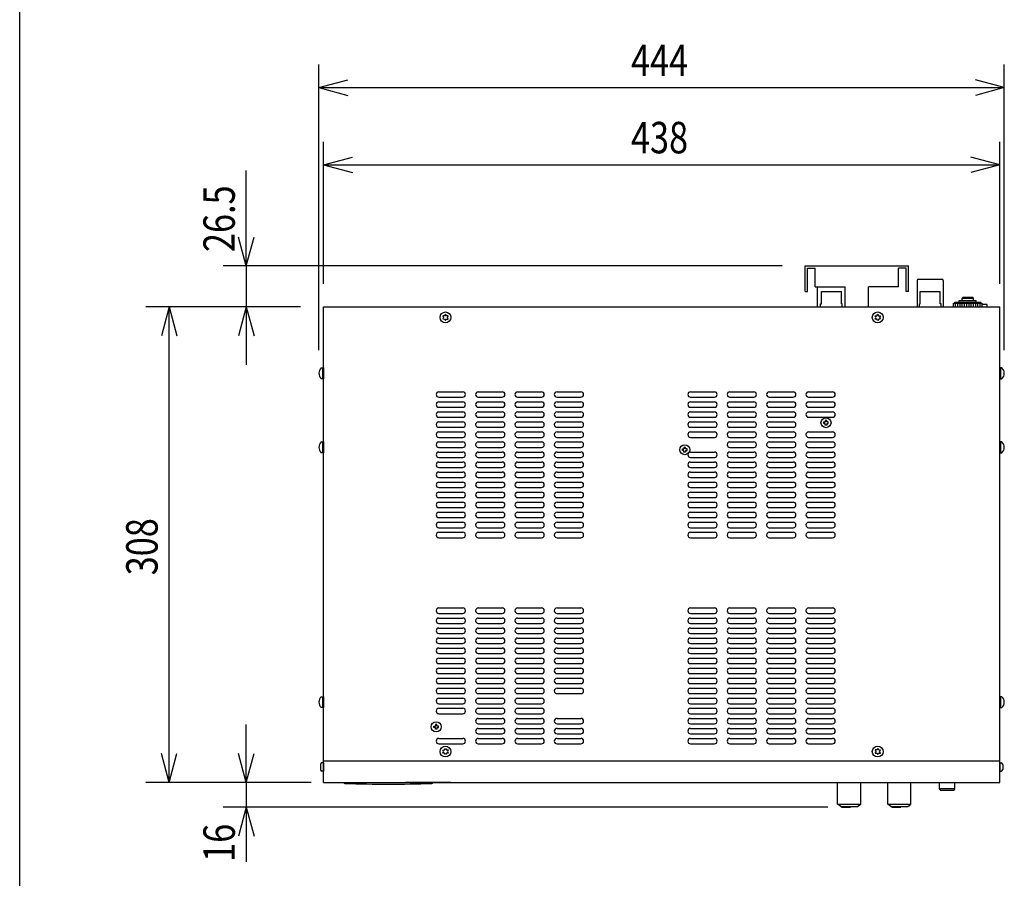
# Model space of a CAD drawing. Extents: x -197 to 1153, y -369 to 1638.
# Drawn here: x -197 to 441, y 138 to 694 of the extents above; entities that cross this region are included whole.
import ezdxf
from ezdxf.enums import TextEntityAlignment as Align

# ---------------------------------------------------------------- set-up
doc = ezdxf.new("R2010")
doc.units = 0
doc.header["$LTSCALE"] = 38.1
doc.layers.get('0').update_dxf_attribs({"linetype": 'CONTINUOUS'})
for name, color, linetype in [('DATA', 7, 'CONTINUOUS'), ('DIMNSIONS', 7, 'CONTINUOUS'), ('HIBINO-BASE', 7, 'CONTINUOUS')]:
    doc.layers.add(name, color=color, linetype=linetype)
doc.styles.get("Standard").update_dxf_attribs({"font": 'txt', "bigfont": 'BIGFONT.SHX'})

# ---------------------------------------------------------------- blocks, each defined once
blk = doc.blocks.new('____-3')
at = {"color": 7, "linetype": 'CONTINUOUS'}
for p, q in [((-480.2, -428.4), (-480.2, -431.6)), ((-478.2, -427.4), (-479.2, -427.4)), ((-478.2, -432.6), (-479.2, -432.6)), ((-478.2, -427.4), (-478.2, -432.6))]:
    blk.add_line(p, q, dxfattribs=at)
for centre, start, end in [((-479.2, -428.4), 90, 180), ((-479.2, -431.6), 180, 270)]:
    blk.add_arc(centre, 1, start, end, dxfattribs=at)
blk = doc.blocks.new('____-4')
at = {"color": 7}
blk.add_blockref('____-3', (0, 0), dxfattribs=at)
blk = doc.blocks.new('____-5')
at = {"color": 7}
blk.add_blockref('____-4', (0, 0), dxfattribs=at)
blk = doc.blocks.new('____-9')
at = {"color": 7, "linetype": 'CONTINUOUS'}
for p, q in [((-40.2, -427.4), (-40.2, -432.6)), ((-40.2, -427.4), (-39.2, -427.4)), ((-40.2, -432.6), (-39.2, -432.6)), ((-38.2, -428.4), (-38.2, -431.6))]:
    blk.add_line(p, q, dxfattribs=at)
for centre, start, end in [((-39.2, -428.4), 0, 90), ((-39.2, -431.6), 270, 0)]:
    blk.add_arc(centre, 1, start, end, dxfattribs=at)
blk = doc.blocks.new('____-10')
at = {"color": 7}
blk.add_blockref('____-9', (0, 0), dxfattribs=at)
blk = doc.blocks.new('____-11')
at = {"color": 7}
blk.add_blockref('____-10', (0, 0), dxfattribs=at)
blk = doc.blocks.new('____-57')
at = {"color": 7, "linetype": 'CONTINUOUS'}
for p, q in [((-145.2, -454), (-145.2, -440)), ((-145.2, -440), (-130.2, -440)), ((-130.2, -454), (-130.2, -440)), ((-143.2, -455.5), (-145.2, -454)), ((-145.2, -454), (-130.2, -454)), ((-143.2, -455.5), (-132.2, -455.5)), ((-142.57, -456), (-142.57, -455.5)), ((-142.57, -456), (-136.83, -456)), ((-138.57, -456), (-138.57, -455.5)), ((-136.83, -456), (-136.83, -455.5)), ((-132.2, -455.5), (-130.2, -454))]:
    blk.add_line(p, q, dxfattribs=at)
blk = doc.blocks.new('____-58')
at = {"color": 7, "linetype": 'CONTINUOUS'}
for p, q in [((-112.7, -454), (-112.7, -440)), ((-112.7, -440), (-97.7, -440)), ((-97.7, -454), (-97.7, -440)), ((-110.7, -455.5), (-112.7, -454)), ((-112.7, -454), (-97.7, -454)), ((-110.7, -455.5), (-99.7, -455.5)), ((-110.07, -456), (-110.07, -455.5)), ((-110.07, -456), (-104.33, -456)), ((-106.07, -456), (-106.07, -455.5)), ((-104.33, -456), (-104.33, -455.5)), ((-99.7, -455.5), (-97.7, -454))]:
    blk.add_line(p, q, dxfattribs=at)
blk = doc.blocks.new('____-59')
at = {"color": 7, "linetype": 'CONTINUOUS'}
for points in [[(-153.2, -207.5), (-154.2, -207.5), (-154.2, -206.5), (-153.2, -206.5)], [(-152.2, -206.5), (-152.2, -205.5), (-153.2, -205.5), (-153.2, -206.5)], [(-152.2, -207.5), (-152.2, -208.5), (-153.2, -208.5), (-153.2, -207.5)], [(-152.2, -207.5), (-151.2, -207.5), (-151.2, -206.5), (-152.2, -206.5)]]:
    blk.add_lwpolyline(points, dxfattribs=at)
blk.add_circle((-152.7, -207), 3.25, dxfattribs=at)
blk = doc.blocks.new('____-60')
at = {"color": 7, "linetype": 'CONTINUOUS'}
for points in [[(-243.7, -224), (-243.7, -223), (-244.7, -223), (-244.7, -224)], [(-244.7, -225), (-245.7, -225), (-245.7, -224), (-244.7, -224)], [(-243.7, -225), (-243.7, -226), (-244.7, -226), (-244.7, -225)], [(-243.7, -225), (-242.7, -225), (-242.7, -224), (-243.7, -224)]]:
    blk.add_lwpolyline(points, dxfattribs=at)
blk.add_circle((-244.2, -224.5), 3.25, dxfattribs=at)

msp = doc.modelspace()

# ---------------------------------------------------------------- linework, layer by layer
at = {"layer": 'DATA', "color": 7}
for p, q in [((312, 518), (312, 534.5)), ((312, 534.5), (379, 534.5)), ((313.5, 518), (313.5, 533)), ((313.5, 533), (318.5, 533)), ((318.5, 521), (318.5, 533)), ((372.5, 521), (372.5, 533)), ((377.5, 533), (372.5, 533)), ((377.5, 518), (377.5, 533)), ((379, 518), (379, 534.5)), ((384.5, 525), (384.5, 508)), ((385.5, 526), (400.5, 526)), ((401.5, 525), (401.5, 508)), ((312, 518), (313.5, 518)), ((318.5, 521), (338, 521)), ((320, 508), (320, 521)), ((322.5, 510), (322.5, 518)), ((322.5, 518), (335.5, 518)), ((335.5, 510), (335.5, 518)), ((338, 508), (338, 521)), ((353, 508), (353, 521)), ((372.5, 521), (353, 521)), ((379, 518), (377.5, 518)), ((386.5, 510), (386.5, 518)), ((386.5, 518), (399.5, 518)), ((399.5, 510), (399.5, 518)), ((408, 508), (408, 510.5)), ((408, 510.5), (426.7, 510.5)), ((409, 510.5), (409, 511)), ((409, 511), (425.7, 511)), ((409.45, 508), (409.45, 510.5)), ((410.9, 508), (410.9, 510.5)), ((411.85, 511), (411.85, 512.2)), ((411.85, 512.2), (422.85, 512.2)), ((412.35, 508), (412.35, 510.5)), ((413.6, 513.7), (414.35, 514.2)), ((413.6, 512.2), (413.6, 513.7)), ((413.6, 513.7), (421.1, 513.7)), ((413.8, 508), (413.8, 510.5)), ((414.35, 514.2), (420.35, 514.2)), ((415.25, 508), (415.25, 510.5)), ((416.7, 508), (416.7, 510.5)), ((418.15, 508), (418.15, 510.5)), ((419.6, 508), (419.6, 510.5)), ((421.1, 513.7), (420.35, 514.2)), ((421.05, 508), (421.05, 510.5)), ((421.1, 512.2), (421.1, 513.7)), ((422.5, 508), (422.5, 510.5)), ((422.85, 511), (422.85, 512.2)), ((423.95, 508), (423.95, 510.5)), ((425.4, 508), (425.4, 510.5)), ((425.7, 510.5), (425.7, 511)), ((426.7, 508), (426.7, 510.5)), ((0, 200), (0, 508)), ((0, 508), (438, 508)), ((322, 508), (322, 510)), ((322, 510), (322.5, 510)), ((336, 510), (335.5, 510)), ((336, 508), (336, 510)), ((386, 508), (386, 510)), ((386, 510), (386.5, 510)), ((400, 510), (399.5, 510)), ((400, 508), (400, 510)), ((430, 509.5), (426.7, 509.5)), ((430, 508), (430, 509.5)), ((438, 200), (438, 508)), ((78.45, 502.24), (77.27, 502.2)), ((77.27, 502.2), (77.75, 501.2)), ((77.75, 501.2), (77.27, 500.2)), ((77.27, 500.2), (78.37, 500.12)), ((78.37, 500.12), (78.37, 500.12)), ((78.37, 500.12), (79, 499.2)), ((79, 503.2), (78.45, 502.24)), ((79.63, 502.28), (79, 503.2)), ((79, 499.2), (79.63, 500.12)), ((80.73, 502.2), (79.63, 502.28)), ((79.63, 500.12), (79.63, 500.12)), ((79.63, 500.12), (80.68, 500.12)), ((80.25, 501.2), (80.73, 502.2)), ((80.66, 500.09), (80.25, 501.2)), ((80.62, 500.12), (80.66, 500.09)), ((357.27, 502.2), (358.37, 502.28)), ((357.75, 501.2), (357.27, 502.2)), ((358.37, 500.12), (357.32, 500.12)), ((357.34, 500.09), (357.75, 501.2)), ((357.38, 500.12), (357.34, 500.09)), ((358.37, 502.28), (359, 503.2)), ((358.37, 500.12), (358.37, 500.12)), ((359, 499.2), (358.37, 500.12)), ((359, 503.2), (359.55, 502.24)), ((359.62, 500.12), (359, 499.2)), ((359.55, 502.24), (360.73, 502.2)), ((359.62, 500.12), (359.62, 500.12)), ((360.73, 500.2), (359.62, 500.12)), ((360.73, 502.2), (360.25, 501.2)), ((360.25, 501.2), (360.73, 500.2)), ((-1.5, 468.5), (-0.5, 468.5)), ((439.5, 468.5), (438.5, 468.5)), ((-0.5, 461.5), (-1.5, 461.5)), ((438.5, 461.5), (439.5, 461.5)), ((74.75, 453), (90.25, 453)), ((100.25, 453), (115.75, 453)), ((125.75, 453), (141.25, 453)), ((151.25, 453), (166.75, 453)), ((237.75, 453), (253.25, 453)), ((263.25, 453), (278.75, 453)), ((288.75, 453), (304.25, 453)), ((314.25, 453), (329.75, 453)), ((74.75, 449.5), (90.25, 449.5)), ((74.75, 446.5), (90.25, 446.5)), ((100.25, 449.5), (115.75, 449.5)), ((100.25, 446.5), (115.75, 446.5)), ((125.75, 449.5), (141.25, 449.5)), ((125.75, 446.5), (141.25, 446.5)), ((151.25, 449.5), (166.75, 449.5)), ((151.25, 446.5), (166.75, 446.5)), ((237.75, 449.5), (253.25, 449.5)), ((237.75, 446.5), (253.25, 446.5)), ((263.25, 449.5), (278.75, 449.5)), ((263.25, 446.5), (278.75, 446.5)), ((288.75, 449.5), (304.25, 449.5)), ((288.75, 446.5), (304.25, 446.5)), ((314.25, 449.5), (329.75, 449.5)), ((314.25, 446.5), (329.75, 446.5)), ((74.75, 443), (90.25, 443)), ((100.25, 443), (115.75, 443)), ((125.75, 443), (141.25, 443)), ((151.25, 443), (166.75, 443)), ((237.75, 443), (253.25, 443)), ((263.25, 443), (278.75, 443)), ((288.75, 443), (304.25, 443)), ((314.25, 443), (329.75, 443)), ((74.75, 440), (90.25, 440)), ((74.75, 436.5), (90.25, 436.5)), ((100.25, 440), (115.75, 440)), ((100.25, 436.5), (115.75, 436.5)), ((125.75, 440), (141.25, 440)), ((125.75, 436.5), (141.25, 436.5)), ((151.25, 440), (166.75, 440)), ((151.25, 436.5), (166.75, 436.5)), ((237.75, 440), (253.25, 440)), ((237.75, 436.5), (253.25, 436.5)), ((263.25, 440), (278.75, 440)), ((263.25, 436.5), (278.75, 436.5)), ((288.75, 440), (304.25, 440)), ((288.75, 436.5), (304.25, 436.5)), ((314.25, 440), (329.75, 440)), ((314.25, 436.5), (329.75, 436.5)), ((74.75, 433.5), (90.25, 433.5)), ((74.75, 430), (90.25, 430)), ((100.25, 433.5), (115.75, 433.5)), ((100.25, 430), (115.75, 430)), ((125.75, 433.5), (141.25, 433.5)), ((125.75, 430), (141.25, 430)), ((151.25, 433.5), (166.75, 433.5)), ((151.25, 430), (166.75, 430)), ((237.75, 433.5), (253.25, 433.5)), ((237.75, 430), (253.25, 430)), ((263.25, 433.5), (278.75, 433.5)), ((263.25, 430), (278.75, 430)), ((288.75, 433.5), (304.25, 433.5)), ((288.75, 430), (304.25, 430)), ((74.75, 427), (90.25, 427)), ((74.75, 423.5), (90.25, 423.5)), ((100.25, 427), (115.75, 427)), ((100.25, 423.5), (115.75, 423.5)), ((125.75, 427), (141.25, 427)), ((125.75, 423.5), (141.25, 423.5)), ((151.25, 427), (166.75, 427)), ((151.25, 423.5), (166.75, 423.5)), ((237.75, 427), (253.25, 427)), ((237.75, 423.5), (253.25, 423.5)), ((263.25, 427), (278.75, 427)), ((263.25, 423.5), (278.75, 423.5)), ((288.75, 427), (304.25, 427)), ((288.75, 423.5), (304.25, 423.5)), ((314.25, 427), (329.75, 427)), ((314.25, 423.5), (329.75, 423.5)), ((-1.5, 420.5), (-0.5, 420.5)), ((74.75, 420.5), (90.25, 420.5)), ((74.75, 417), (90.25, 417)), ((100.25, 420.5), (115.75, 420.5)), ((100.25, 417), (115.75, 417)), ((125.75, 420.5), (141.25, 420.5)), ((125.75, 417), (141.25, 417)), ((151.25, 420.5), (166.75, 420.5)), ((151.25, 417), (166.75, 417)), ((263.25, 420.5), (278.75, 420.5)), ((263.25, 417), (278.75, 417)), ((288.75, 420.5), (304.25, 420.5)), ((288.75, 417), (304.25, 417)), ((314.25, 420.5), (329.75, 420.5)), ((314.25, 417), (329.75, 417)), ((439.5, 420.5), (438.5, 420.5)), ((-0.5, 413.5), (-1.5, 413.5)), ((74.75, 414), (90.25, 414)), ((74.75, 410.5), (90.25, 410.5)), ((100.25, 414), (115.75, 414)), ((100.25, 410.5), (115.75, 410.5)), ((125.75, 414), (141.25, 414)), ((125.75, 410.5), (141.25, 410.5)), ((151.25, 414), (166.75, 414)), ((151.25, 410.5), (166.75, 410.5)), ((237.75, 414), (253.25, 414)), ((237.75, 410.5), (253.25, 410.5)), ((263.25, 414), (278.75, 414)), ((263.25, 410.5), (278.75, 410.5)), ((288.75, 414), (304.25, 414)), ((288.75, 410.5), (304.25, 410.5)), ((314.25, 414), (329.75, 414)), ((314.25, 410.5), (329.75, 410.5)), ((438.5, 413.5), (439.5, 413.5)), ((74.75, 407.5), (90.25, 407.5)), ((74.75, 404), (90.25, 404)), ((100.25, 407.5), (115.75, 407.5)), ((100.25, 404), (115.75, 404)), ((125.75, 407.5), (141.25, 407.5)), ((125.75, 404), (141.25, 404)), ((151.25, 407.5), (166.75, 407.5)), ((151.25, 404), (166.75, 404)), ((237.75, 407.5), (253.25, 407.5)), ((237.75, 404), (253.25, 404)), ((263.25, 407.5), (278.75, 407.5)), ((263.25, 404), (278.75, 404)), ((288.75, 407.5), (304.25, 407.5)), ((288.75, 404), (304.25, 404)), ((314.25, 407.5), (329.75, 407.5)), ((314.25, 404), (329.75, 404)), ((74.75, 401), (90.25, 401)), ((74.75, 397.5), (90.25, 397.5)), ((100.25, 401), (115.75, 401)), ((100.25, 397.5), (115.75, 397.5)), ((125.75, 401), (141.25, 401)), ((125.75, 397.5), (141.25, 397.5)), ((151.25, 401), (166.75, 401)), ((151.25, 397.5), (166.75, 397.5)), ((237.75, 401), (253.25, 401)), ((237.75, 397.5), (253.25, 397.5)), ((263.25, 401), (278.75, 401)), ((263.25, 397.5), (278.75, 397.5)), ((288.75, 401), (304.25, 401)), ((288.75, 397.5), (304.25, 397.5)), ((314.25, 401), (329.75, 401)), ((314.25, 397.5), (329.75, 397.5)), ((74.75, 394.5), (90.25, 394.5)), ((74.75, 391), (90.25, 391)), ((100.25, 394.5), (115.75, 394.5)), ((100.25, 391), (115.75, 391)), ((125.75, 394.5), (141.25, 394.5)), ((125.75, 391), (141.25, 391)), ((151.25, 394.5), (166.75, 394.5)), ((151.25, 391), (166.75, 391)), ((237.75, 394.5), (253.25, 394.5)), ((237.75, 391), (253.25, 391)), ((263.25, 394.5), (278.75, 394.5)), ((263.25, 391), (278.75, 391)), ((288.75, 394.5), (304.25, 394.5)), ((288.75, 391), (304.25, 391)), ((314.25, 394.5), (329.75, 394.5)), ((314.25, 391), (329.75, 391)), ((74.75, 388), (90.25, 388)), ((74.75, 384.5), (90.25, 384.5)), ((100.25, 388), (115.75, 388)), ((100.25, 384.5), (115.75, 384.5)), ((125.75, 388), (141.25, 388)), ((125.75, 384.5), (141.25, 384.5)), ((151.25, 388), (166.75, 388)), ((151.25, 384.5), (166.75, 384.5)), ((237.75, 388), (253.25, 388)), ((237.75, 384.5), (253.25, 384.5)), ((263.25, 388), (278.75, 388)), ((263.25, 384.5), (278.75, 384.5)), ((288.75, 388), (304.25, 388)), ((288.75, 384.5), (304.25, 384.5)), ((314.25, 388), (329.75, 388)), ((314.25, 384.5), (329.75, 384.5)), ((74.75, 381.5), (90.25, 381.5)), ((74.75, 378), (90.25, 378)), ((100.25, 381.5), (115.75, 381.5)), ((100.25, 378), (115.75, 378)), ((125.75, 381.5), (141.25, 381.5)), ((125.75, 378), (141.25, 378)), ((151.25, 381.5), (166.75, 381.5)), ((151.25, 378), (166.75, 378)), ((237.75, 381.5), (253.25, 381.5)), ((237.75, 378), (253.25, 378)), ((263.25, 381.5), (278.75, 381.5)), ((263.25, 378), (278.75, 378)), ((288.75, 381.5), (304.25, 381.5)), ((288.75, 378), (304.25, 378)), ((314.25, 381.5), (329.75, 381.5)), ((314.25, 378), (329.75, 378)), ((74.75, 375), (90.25, 375)), ((74.75, 371.5), (90.25, 371.5)), ((100.25, 375), (115.75, 375)), ((100.25, 371.5), (115.75, 371.5)), ((125.75, 375), (141.25, 375)), ((125.75, 371.5), (141.25, 371.5)), ((151.25, 375), (166.75, 375)), ((151.25, 371.5), (166.75, 371.5)), ((237.75, 375), (253.25, 375)), ((237.75, 371.5), (253.25, 371.5)), ((263.25, 375), (278.75, 375)), ((263.25, 371.5), (278.75, 371.5)), ((288.75, 375), (304.25, 375)), ((288.75, 371.5), (304.25, 371.5)), ((314.25, 375), (329.75, 375)), ((314.25, 371.5), (329.75, 371.5)), ((74.75, 368.5), (90.25, 368.5)), ((74.75, 365), (90.25, 365)), ((100.25, 368.5), (115.75, 368.5)), ((100.25, 365), (115.75, 365)), ((125.75, 368.5), (141.25, 368.5)), ((125.75, 365), (141.25, 365)), ((151.25, 368.5), (166.75, 368.5)), ((151.25, 365), (166.75, 365)), ((237.75, 368.5), (253.25, 368.5)), ((237.75, 365), (253.25, 365)), ((263.25, 368.5), (278.75, 368.5)), ((263.25, 365), (278.75, 365)), ((288.75, 368.5), (304.25, 368.5)), ((288.75, 365), (304.25, 365)), ((314.25, 368.5), (329.75, 368.5)), ((314.25, 365), (329.75, 365)), ((74.75, 362), (90.25, 362)), ((74.75, 358.5), (90.25, 358.5)), ((100.25, 362), (115.75, 362)), ((100.25, 358.5), (115.75, 358.5)), ((125.75, 362), (141.25, 362)), ((125.75, 358.5), (141.25, 358.5)), ((151.25, 362), (166.75, 362)), ((151.25, 358.5), (166.75, 358.5)), ((237.75, 362), (253.25, 362)), ((237.75, 358.5), (253.25, 358.5)), ((263.25, 362), (278.75, 362)), ((263.25, 358.5), (278.75, 358.5)), ((288.75, 362), (304.25, 362)), ((288.75, 358.5), (304.25, 358.5)), ((314.25, 362), (329.75, 362)), ((314.25, 358.5), (329.75, 358.5)), ((74.75, 313), (90.25, 313)), ((100.25, 313), (115.75, 313)), ((125.75, 313), (141.25, 313)), ((151.25, 313), (166.75, 313)), ((237.75, 313), (253.25, 313)), ((263.25, 313), (278.75, 313)), ((288.75, 313), (304.25, 313)), ((314.25, 313), (329.75, 313)), ((74.75, 309.5), (90.25, 309.5)), ((74.75, 306.5), (90.25, 306.5)), ((100.25, 309.5), (115.75, 309.5)), ((100.25, 306.5), (115.75, 306.5)), ((125.75, 309.5), (141.25, 309.5)), ((125.75, 306.5), (141.25, 306.5)), ((151.25, 309.5), (166.75, 309.5)), ((151.25, 306.5), (166.75, 306.5)), ((237.75, 309.5), (253.25, 309.5)), ((237.75, 306.5), (253.25, 306.5)), ((263.25, 309.5), (278.75, 309.5)), ((263.25, 306.5), (278.75, 306.5)), ((288.75, 309.5), (304.25, 309.5)), ((288.75, 306.5), (304.25, 306.5)), ((314.25, 309.5), (329.75, 309.5)), ((314.25, 306.5), (329.75, 306.5)), ((74.75, 303), (90.25, 303)), ((74.75, 300), (90.25, 300)), ((100.25, 303), (115.75, 303)), ((100.25, 300), (115.75, 300)), ((125.75, 303), (141.25, 303)), ((125.75, 300), (141.25, 300)), ((151.25, 303), (166.75, 303)), ((151.25, 300), (166.75, 300)), ((237.75, 303), (253.25, 303)), ((237.75, 300), (253.25, 300)), ((263.25, 303), (278.75, 303)), ((263.25, 300), (278.75, 300)), ((288.75, 303), (304.25, 303)), ((288.75, 300), (304.25, 300)), ((314.25, 303), (329.75, 303)), ((314.25, 300), (329.75, 300)), ((74.75, 296.5), (90.25, 296.5)), ((74.75, 293.5), (90.25, 293.5)), ((100.25, 296.5), (115.75, 296.5)), ((100.25, 293.5), (115.75, 293.5)), ((125.75, 296.5), (141.25, 296.5)), ((125.75, 293.5), (141.25, 293.5)), ((151.25, 296.5), (166.75, 296.5)), ((151.25, 293.5), (166.75, 293.5)), ((237.75, 296.5), (253.25, 296.5)), ((237.75, 293.5), (253.25, 293.5)), ((263.25, 296.5), (278.75, 296.5)), ((263.25, 293.5), (278.75, 293.5)), ((288.75, 296.5), (304.25, 296.5)), ((288.75, 293.5), (304.25, 293.5)), ((314.25, 296.5), (329.75, 296.5)), ((314.25, 293.5), (329.75, 293.5)), ((74.75, 290), (90.25, 290)), ((100.25, 290), (115.75, 290)), ((125.75, 290), (141.25, 290)), ((151.25, 290), (166.75, 290)), ((237.75, 290), (253.25, 290)), ((263.25, 290), (278.75, 290)), ((288.75, 290), (304.25, 290)), ((314.25, 290), (329.75, 290)), ((74.75, 287), (90.25, 287)), ((74.75, 283.5), (90.25, 283.5)), ((100.25, 287), (115.75, 287)), ((100.25, 283.5), (115.75, 283.5)), ((125.75, 287), (141.25, 287)), ((125.75, 283.5), (141.25, 283.5)), ((151.25, 287), (166.75, 287)), ((151.25, 283.5), (166.75, 283.5)), ((237.75, 287), (253.25, 287)), ((237.75, 283.5), (253.25, 283.5)), ((263.25, 287), (278.75, 287)), ((263.25, 283.5), (278.75, 283.5)), ((288.75, 287), (304.25, 287)), ((288.75, 283.5), (304.25, 283.5)), ((314.25, 287), (329.75, 287)), ((314.25, 283.5), (329.75, 283.5)), ((74.75, 280.5), (90.25, 280.5)), ((74.75, 277), (90.25, 277)), ((100.25, 280.5), (115.75, 280.5)), ((100.25, 277), (115.75, 277)), ((125.75, 280.5), (141.25, 280.5)), ((125.75, 277), (141.25, 277)), ((151.25, 280.5), (166.75, 280.5)), ((151.25, 277), (166.75, 277)), ((237.75, 280.5), (253.25, 280.5)), ((237.75, 277), (253.25, 277)), ((263.25, 280.5), (278.75, 280.5)), ((263.25, 277), (278.75, 277)), ((288.75, 280.5), (304.25, 280.5)), ((288.75, 277), (304.25, 277)), ((314.25, 280.5), (329.75, 280.5)), ((314.25, 277), (329.75, 277)), ((74.75, 274), (90.25, 274)), ((74.75, 270.5), (90.25, 270.5)), ((100.25, 274), (115.75, 274)), ((100.25, 270.5), (115.75, 270.5)), ((125.75, 274), (141.25, 274)), ((125.75, 270.5), (141.25, 270.5)), ((151.25, 274), (166.75, 274)), ((151.25, 270.5), (166.75, 270.5)), ((237.75, 274), (253.25, 274)), ((237.75, 270.5), (253.25, 270.5)), ((263.25, 274), (278.75, 274)), ((263.25, 270.5), (278.75, 270.5)), ((288.75, 274), (304.25, 274)), ((288.75, 270.5), (304.25, 270.5)), ((314.25, 274), (329.75, 274)), ((314.25, 270.5), (329.75, 270.5)), ((74.75, 267.5), (90.25, 267.5)), ((74.75, 264), (90.25, 264)), ((100.25, 267.5), (115.75, 267.5)), ((100.25, 264), (115.75, 264)), ((125.75, 267.5), (141.25, 267.5)), ((125.75, 264), (141.25, 264)), ((151.25, 267.5), (166.75, 267.5)), ((151.25, 264), (166.75, 264)), ((237.75, 267.5), (253.25, 267.5)), ((237.75, 264), (253.25, 264)), ((263.25, 267.5), (278.75, 267.5)), ((263.25, 264), (278.75, 264)), ((288.75, 267.5), (304.25, 267.5)), ((288.75, 264), (304.25, 264)), ((314.25, 267.5), (329.75, 267.5)), ((314.25, 264), (329.75, 264)), ((-1.5, 255.5), (-0.5, 255.5)), ((74.75, 261), (90.25, 261)), ((74.75, 257.5), (90.25, 257.5)), ((100.25, 261), (115.75, 261)), ((100.25, 257.5), (115.75, 257.5)), ((125.75, 261), (141.25, 261)), ((125.75, 257.5), (141.25, 257.5)), ((151.25, 261), (166.75, 261)), ((151.25, 257.5), (166.75, 257.5)), ((237.75, 261), (253.25, 261)), ((237.75, 257.5), (253.25, 257.5)), ((263.25, 261), (278.75, 261)), ((263.25, 257.5), (278.75, 257.5)), ((288.75, 261), (304.25, 261)), ((288.75, 257.5), (304.25, 257.5)), ((314.25, 261), (329.75, 261)), ((314.25, 257.5), (329.75, 257.5)), ((439.5, 255.5), (438.5, 255.5)), ((74.75, 254.5), (90.25, 254.5)), ((74.75, 251), (90.25, 251)), ((100.25, 254.5), (115.75, 254.5)), ((100.25, 251), (115.75, 251)), ((125.75, 254.5), (141.25, 254.5)), ((125.75, 251), (141.25, 251)), ((237.75, 254.5), (253.25, 254.5)), ((237.75, 251), (253.25, 251)), ((263.25, 254.5), (278.75, 254.5)), ((263.25, 251), (278.75, 251)), ((288.75, 254.5), (304.25, 254.5)), ((288.75, 251), (304.25, 251)), ((314.25, 254.5), (329.75, 254.5)), ((314.25, 251), (329.75, 251)), ((-0.5, 248.5), (-1.5, 248.5)), ((74.75, 248), (90.25, 248)), ((74.75, 244.5), (90.25, 244.5)), ((100.25, 248), (115.75, 248)), ((100.25, 244.5), (115.75, 244.5)), ((125.75, 248), (141.25, 248)), ((125.75, 244.5), (141.25, 244.5)), ((237.75, 248), (253.25, 248)), ((237.75, 244.5), (253.25, 244.5)), ((263.25, 248), (278.75, 248)), ((263.25, 244.5), (278.75, 244.5)), ((288.75, 248), (304.25, 248)), ((288.75, 244.5), (304.25, 244.5)), ((314.25, 248), (329.75, 248)), ((314.25, 244.5), (329.75, 244.5)), ((438.5, 248.5), (439.5, 248.5)), ((100.25, 241.5), (115.75, 241.5)), ((100.25, 238), (115.75, 238)), ((125.75, 241.5), (141.25, 241.5)), ((125.75, 238), (141.25, 238)), ((151.25, 241.5), (166.75, 241.5)), ((151.25, 238), (166.75, 238)), ((237.75, 241.5), (253.25, 241.5)), ((237.75, 238), (253.25, 238)), ((263.25, 241.5), (278.75, 241.5)), ((263.25, 238), (278.75, 238)), ((288.75, 241.5), (304.25, 241.5)), ((288.75, 238), (304.25, 238)), ((314.25, 241.5), (329.75, 241.5)), ((314.25, 238), (329.75, 238)), ((100.25, 235), (115.75, 235)), ((100.25, 231.5), (115.75, 231.5)), ((125.75, 235), (141.25, 235)), ((125.75, 231.5), (141.25, 231.5)), ((151.25, 235), (166.75, 235)), ((151.25, 231.5), (166.75, 231.5)), ((237.75, 235), (253.25, 235)), ((237.75, 231.5), (253.25, 231.5)), ((263.25, 235), (278.75, 235)), ((263.25, 231.5), (278.75, 231.5)), ((288.75, 235), (304.25, 235)), ((288.75, 231.5), (304.25, 231.5)), ((314.25, 235), (329.75, 235)), ((314.25, 231.5), (329.75, 231.5)), ((74.75, 228.5), (90.25, 228.5)), ((74.75, 225), (90.25, 225)), ((100.25, 228.5), (115.75, 228.5)), ((100.25, 225), (115.75, 225)), ((125.75, 228.5), (141.25, 228.5)), ((125.75, 225), (141.25, 225)), ((151.25, 228.5), (166.75, 228.5)), ((151.25, 225), (166.75, 225)), ((237.75, 228.5), (253.25, 228.5)), ((237.75, 225), (253.25, 225)), ((263.25, 228.5), (278.75, 228.5)), ((263.25, 225), (278.75, 225)), ((288.75, 228.5), (304.25, 228.5)), ((288.75, 225), (304.25, 225)), ((314.25, 228.5), (329.75, 228.5)), ((314.25, 225), (329.75, 225)), ((77.27, 221), (78.37, 221.08)), ((77.75, 220), (77.27, 221)), ((77.27, 219), (77.75, 220)), ((78.45, 218.96), (77.27, 219)), ((78.37, 221.08), (79, 222)), ((78.37, 221.08), (78.37, 221.08)), ((79, 218), (78.45, 218.96)), ((79, 222), (79.63, 221.08)), ((79.63, 218.92), (79, 218)), ((79.63, 221.08), (79.63, 221.08)), ((79.63, 221.08), (80.68, 221.08)), ((80.73, 219), (79.63, 218.92)), ((80.66, 221.11), (80.25, 220)), ((80.25, 220), (80.73, 219)), ((80.62, 221.08), (80.66, 221.11)), ((357.75, 220), (357.27, 219)), ((357.27, 219), (358.37, 218.92)), ((358.37, 221.08), (357.32, 221.08)), ((357.38, 221.08), (357.34, 221.11)), ((357.34, 221.11), (357.75, 220)), ((359, 222), (358.37, 221.08)), ((358.37, 221.08), (358.37, 221.08)), ((358.37, 218.92), (359, 218)), ((359.62, 221.08), (359, 222)), ((359, 218), (359.55, 218.96)), ((359.55, 218.96), (360.73, 219)), ((359.62, 221.08), (359.62, 221.08)), ((360.73, 221), (359.62, 221.08)), ((360.25, 220), (360.73, 221)), ((360.73, 219), (360.25, 220)), ((0, 214), (438, 214)), ((0, 200), (438, 200)), ((82.5, 200), (53.2, 200)), ((399, 196), (399, 200)), ((409, 196), (409, 200)), ((399.5, 195), (399, 196)), ((399, 196), (409, 196)), ((399.5, 195), (408.5, 195)), ((408.5, 195), (409.06, 195.97))]:
    msp.add_line(p, q, dxfattribs=at)
for points in [[(-0.5, 468.5), (0, 468.5), (0, 461.5), (-0.5, 461.5)], [(438, 468.5), (438.5, 468.5), (438.5, 461.5), (438, 461.5)], [(-0.5, 420.5), (0, 420.5), (0, 413.5), (-0.5, 413.5)], [(438, 420.5), (438.5, 420.5), (438.5, 413.5), (438, 413.5)], [(-0.5, 255.5), (0, 255.5), (0, 248.5), (-0.5, 248.5)], [(438, 255.5), (438.5, 255.5), (438.5, 248.5), (438, 248.5)]]:
    msp.add_lwpolyline(points, close=True, dxfattribs=at)
for points in [[(72.5, 235.5), (71.5, 235.5), (71.5, 236.5), (72.5, 236.5)], [(73.5, 236.5), (73.5, 237.5), (72.5, 237.5), (72.5, 236.5)], [(73.5, 235.5), (74.5, 235.5), (74.5, 236.5), (73.5, 236.5)], [(73.5, 235.5), (73.5, 234.5), (72.5, 234.5), (72.5, 235.5)]]:
    msp.add_lwpolyline(points, dxfattribs=at)
for centre, radius in [((79, 501.2), 3.5), ((359, 501.2), 3.5), ((73, 236), 3.25), ((79, 220), 3.5), ((359, 220), 3.5)]:
    msp.add_circle(centre, radius, dxfattribs=at)
for centre, radius, start, end in [((385.5, 525), 1, 90, 180), ((400.5, 525), 1, 0, 90), ((79, 501.2), 2, 326.30993, 327.23015), ((359, 501.2), 2, 212.76985, 213.69007), ((1.83, 465), 4.83, 133.60282, 226.39718), ((436.17, 465), 4.83, 313.60282, 46.39718), ((74.75, 451.25), 1.75, 90, 270), ((90.25, 451.25), 1.75, 270, 90), ((100.25, 451.25), 1.75, 90, 270), ((115.75, 451.25), 1.75, 270, 90), ((125.75, 451.25), 1.75, 90, 270), ((141.25, 451.25), 1.75, 270, 90), ((151.25, 451.25), 1.75, 90, 270), ((166.75, 451.25), 1.75, 270, 90), ((237.75, 451.25), 1.75, 90, 270), ((253.25, 451.25), 1.75, 270, 90), ((263.25, 451.25), 1.75, 90, 270), ((278.75, 451.25), 1.75, 270, 90), ((288.75, 451.25), 1.75, 90, 270), ((304.25, 451.25), 1.75, 270, 90), ((314.25, 451.25), 1.75, 90, 270), ((329.75, 451.25), 1.75, 270, 90), ((74.75, 444.75), 1.75, 90, 270), ((90.25, 444.75), 1.75, 270, 90), ((100.25, 444.75), 1.75, 90, 270), ((115.75, 444.75), 1.75, 270, 90), ((125.75, 444.75), 1.75, 90, 270), ((141.25, 444.75), 1.75, 270, 90), ((151.25, 444.75), 1.75, 90, 270), ((166.75, 444.75), 1.75, 270, 90), ((237.75, 444.75), 1.75, 90, 270), ((253.25, 444.75), 1.75, 270, 90), ((263.25, 444.75), 1.75, 90, 270), ((278.75, 444.75), 1.75, 270, 90), ((288.75, 444.75), 1.75, 90, 270), ((304.25, 444.75), 1.75, 270, 90), ((314.25, 444.75), 1.75, 90, 270), ((329.75, 444.75), 1.75, 270, 90), ((74.75, 438.25), 1.75, 90, 270), ((90.25, 438.25), 1.75, 270, 90), ((100.25, 438.25), 1.75, 90, 270), ((115.75, 438.25), 1.75, 270, 90), ((125.75, 438.25), 1.75, 90, 270), ((141.25, 438.25), 1.75, 270, 90), ((151.25, 438.25), 1.75, 90, 270), ((166.75, 438.25), 1.75, 270, 90), ((237.75, 438.25), 1.75, 90, 270), ((253.25, 438.25), 1.75, 270, 90), ((263.25, 438.25), 1.75, 90, 270), ((278.75, 438.25), 1.75, 270, 90), ((288.75, 438.25), 1.75, 90, 270), ((304.25, 438.25), 1.75, 270, 90), ((314.25, 438.25), 1.75, 90, 270), ((329.75, 438.25), 1.75, 270, 90), ((74.75, 431.75), 1.75, 90, 270), ((90.25, 431.75), 1.75, 270, 90), ((100.25, 431.75), 1.75, 90, 270), ((115.75, 431.75), 1.75, 270, 90), ((125.75, 431.75), 1.75, 90, 270), ((141.25, 431.75), 1.75, 270, 90), ((151.25, 431.75), 1.75, 90, 270), ((166.75, 431.75), 1.75, 270, 90), ((237.75, 431.75), 1.75, 90, 270), ((253.25, 431.75), 1.75, 270, 90), ((263.25, 431.75), 1.75, 90, 270), ((278.75, 431.75), 1.75, 270, 90), ((288.75, 431.75), 1.75, 90, 270), ((304.25, 431.75), 1.75, 270, 90), ((74.75, 425.25), 1.75, 90, 270), ((90.25, 425.25), 1.75, 270, 90), ((100.25, 425.25), 1.75, 90, 270), ((115.75, 425.25), 1.75, 270, 90), ((125.75, 425.25), 1.75, 90, 270), ((141.25, 425.25), 1.75, 270, 90), ((151.25, 425.25), 1.75, 90, 270), ((166.75, 425.25), 1.75, 270, 90), ((237.75, 425.25), 1.75, 90, 270), ((253.25, 425.25), 1.75, 270, 90), ((263.25, 425.25), 1.75, 90, 270), ((278.75, 425.25), 1.75, 270, 90), ((288.75, 425.25), 1.75, 90, 270), ((304.25, 425.25), 1.75, 270, 90), ((314.25, 425.25), 1.75, 90, 270), ((329.75, 425.25), 1.75, 270, 90), ((1.83, 417), 4.83, 133.60282, 226.39718), ((74.75, 418.75), 1.75, 90, 270), ((90.25, 418.75), 1.75, 270, 90), ((100.25, 418.75), 1.75, 90, 270), ((115.75, 418.75), 1.75, 270, 90), ((125.75, 418.75), 1.75, 90, 270), ((141.25, 418.75), 1.75, 270, 90), ((151.25, 418.75), 1.75, 90, 270), ((166.75, 418.75), 1.75, 270, 90), ((263.25, 418.75), 1.75, 90, 270), ((278.75, 418.75), 1.75, 270, 90), ((288.75, 418.75), 1.75, 90, 270), ((304.25, 418.75), 1.75, 270, 90), ((314.25, 418.75), 1.75, 90, 270), ((329.75, 418.75), 1.75, 270, 90), ((436.17, 417), 4.83, 313.60282, 46.39718), ((74.75, 412.25), 1.75, 90, 270), ((90.25, 412.25), 1.75, 270, 90), ((100.25, 412.25), 1.75, 90, 270), ((115.75, 412.25), 1.75, 270, 90), ((125.75, 412.25), 1.75, 90, 270), ((141.25, 412.25), 1.75, 270, 90), ((151.25, 412.25), 1.75, 90, 270), ((166.75, 412.25), 1.75, 270, 90), ((237.75, 412.25), 1.75, 90, 270), ((253.25, 412.25), 1.75, 270, 90), ((263.25, 412.25), 1.75, 90, 270), ((278.75, 412.25), 1.75, 270, 90), ((288.75, 412.25), 1.75, 90, 270), ((304.25, 412.25), 1.75, 270, 90), ((314.25, 412.25), 1.75, 90, 270), ((329.75, 412.25), 1.75, 270, 90), ((74.75, 405.75), 1.75, 90, 270), ((90.25, 405.75), 1.75, 270, 90), ((100.25, 405.75), 1.75, 90, 270), ((115.75, 405.75), 1.75, 270, 90), ((125.75, 405.75), 1.75, 90, 270), ((141.25, 405.75), 1.75, 270, 90), ((151.25, 405.75), 1.75, 90, 270), ((166.75, 405.75), 1.75, 270, 90), ((237.75, 405.75), 1.75, 90, 270), ((253.25, 405.75), 1.75, 270, 90), ((263.25, 405.75), 1.75, 90, 270), ((278.75, 405.75), 1.75, 270, 90), ((288.75, 405.75), 1.75, 90, 270), ((304.25, 405.75), 1.75, 270, 90), ((314.25, 405.75), 1.75, 90, 270), ((329.75, 405.75), 1.75, 270, 90), ((74.75, 399.25), 1.75, 90, 270), ((90.25, 399.25), 1.75, 270, 90), ((100.25, 399.25), 1.75, 90, 270), ((115.75, 399.25), 1.75, 270, 90), ((125.75, 399.25), 1.75, 90, 270), ((141.25, 399.25), 1.75, 270, 90), ((151.25, 399.25), 1.75, 90, 270), ((166.75, 399.25), 1.75, 270, 90), ((237.75, 399.25), 1.75, 90, 270), ((253.25, 399.25), 1.75, 270, 90), ((263.25, 399.25), 1.75, 90, 270), ((278.75, 399.25), 1.75, 270, 90), ((288.75, 399.25), 1.75, 90, 270), ((304.25, 399.25), 1.75, 270, 90), ((314.25, 399.25), 1.75, 90, 270), ((329.75, 399.25), 1.75, 270, 90), ((74.75, 392.75), 1.75, 90, 270), ((90.25, 392.75), 1.75, 270, 90), ((100.25, 392.75), 1.75, 90, 270), ((115.75, 392.75), 1.75, 270, 90), ((125.75, 392.75), 1.75, 90, 270), ((141.25, 392.75), 1.75, 270, 90), ((151.25, 392.75), 1.75, 90, 270), ((166.75, 392.75), 1.75, 270, 90), ((237.75, 392.75), 1.75, 90, 270), ((253.25, 392.75), 1.75, 270, 90), ((263.25, 392.75), 1.75, 90, 270), ((278.75, 392.75), 1.75, 270, 90), ((288.75, 392.75), 1.75, 90, 270), ((304.25, 392.75), 1.75, 270, 90), ((314.25, 392.75), 1.75, 90, 270), ((329.75, 392.75), 1.75, 270, 90), ((74.75, 386.25), 1.75, 90, 270), ((90.25, 386.25), 1.75, 270, 90), ((100.25, 386.25), 1.75, 90, 270), ((115.75, 386.25), 1.75, 270, 90), ((125.75, 386.25), 1.75, 90, 270), ((141.25, 386.25), 1.75, 270, 90), ((151.25, 386.25), 1.75, 90, 270), ((166.75, 386.25), 1.75, 270, 90), ((237.75, 386.25), 1.75, 90, 270), ((253.25, 386.25), 1.75, 270, 90), ((263.25, 386.25), 1.75, 90, 270), ((278.75, 386.25), 1.75, 270, 90), ((288.75, 386.25), 1.75, 90, 270), ((304.25, 386.25), 1.75, 270, 90), ((314.25, 386.25), 1.75, 90, 270), ((329.75, 386.25), 1.75, 270, 90), ((74.75, 379.75), 1.75, 90, 270), ((90.25, 379.75), 1.75, 270, 90), ((100.25, 379.75), 1.75, 90, 270), ((115.75, 379.75), 1.75, 270, 90), ((125.75, 379.75), 1.75, 90, 270), ((141.25, 379.75), 1.75, 270, 90), ((151.25, 379.75), 1.75, 90, 270), ((166.75, 379.75), 1.75, 270, 90), ((237.75, 379.75), 1.75, 90, 270), ((253.25, 379.75), 1.75, 270, 90), ((263.25, 379.75), 1.75, 90, 270), ((278.75, 379.75), 1.75, 270, 90), ((288.75, 379.75), 1.75, 90, 270), ((304.25, 379.75), 1.75, 270, 90), ((314.25, 379.75), 1.75, 90, 270), ((329.75, 379.75), 1.75, 270, 90), ((74.75, 373.25), 1.75, 90, 270), ((90.25, 373.25), 1.75, 270, 90), ((100.25, 373.25), 1.75, 90, 270), ((115.75, 373.25), 1.75, 270, 90), ((125.75, 373.25), 1.75, 90, 270), ((141.25, 373.25), 1.75, 270, 90), ((151.25, 373.25), 1.75, 90, 270), ((166.75, 373.25), 1.75, 270, 90), ((237.75, 373.25), 1.75, 90, 270), ((253.25, 373.25), 1.75, 270, 90), ((263.25, 373.25), 1.75, 90, 270), ((278.75, 373.25), 1.75, 270, 90), ((288.75, 373.25), 1.75, 90, 270), ((304.25, 373.25), 1.75, 270, 90), ((314.25, 373.25), 1.75, 90, 270), ((329.75, 373.25), 1.75, 270, 90), ((74.75, 366.75), 1.75, 90, 270), ((90.25, 366.75), 1.75, 270, 90), ((100.25, 366.75), 1.75, 90, 270), ((115.75, 366.75), 1.75, 270, 90), ((125.75, 366.75), 1.75, 90, 270), ((141.25, 366.75), 1.75, 270, 90), ((151.25, 366.75), 1.75, 90, 270), ((166.75, 366.75), 1.75, 270, 90), ((237.75, 366.75), 1.75, 90, 270), ((253.25, 366.75), 1.75, 270, 90), ((263.25, 366.75), 1.75, 90, 270), ((278.75, 366.75), 1.75, 270, 90), ((288.75, 366.75), 1.75, 90, 270), ((304.25, 366.75), 1.75, 270, 90), ((314.25, 366.75), 1.75, 90, 270), ((329.75, 366.75), 1.75, 270, 90), ((74.75, 360.25), 1.75, 90, 270), ((90.25, 360.25), 1.75, 270, 90), ((100.25, 360.25), 1.75, 90, 270), ((115.75, 360.25), 1.75, 270, 90), ((125.75, 360.25), 1.75, 90, 270), ((141.25, 360.25), 1.75, 270, 90), ((151.25, 360.25), 1.75, 90, 270), ((166.75, 360.25), 1.75, 270, 90), ((237.75, 360.25), 1.75, 90, 270), ((253.25, 360.25), 1.75, 270, 90), ((263.25, 360.25), 1.75, 90, 270), ((278.75, 360.25), 1.75, 270, 90), ((288.75, 360.25), 1.75, 90, 270), ((304.25, 360.25), 1.75, 270, 90), ((314.25, 360.25), 1.75, 90, 270), ((329.75, 360.25), 1.75, 270, 90), ((74.75, 311.25), 1.75, 90, 270), ((90.25, 311.25), 1.75, 270, 90), ((100.25, 311.25), 1.75, 90, 270), ((115.75, 311.25), 1.75, 270, 90), ((125.75, 311.25), 1.75, 90, 270), ((141.25, 311.25), 1.75, 270, 90), ((151.25, 311.25), 1.75, 90, 270), ((166.75, 311.25), 1.75, 270, 90), ((237.75, 311.25), 1.75, 90, 270), ((253.25, 311.25), 1.75, 270, 90), ((263.25, 311.25), 1.75, 90, 270), ((278.75, 311.25), 1.75, 270, 90), ((288.75, 311.25), 1.75, 90, 270), ((304.25, 311.25), 1.75, 270, 90), ((314.25, 311.25), 1.75, 90, 270), ((329.75, 311.25), 1.75, 270, 90), ((74.75, 304.75), 1.75, 90, 270), ((90.25, 304.75), 1.75, 270, 90), ((100.25, 304.75), 1.75, 90, 270), ((115.75, 304.75), 1.75, 270, 90), ((125.75, 304.75), 1.75, 90, 270), ((141.25, 304.75), 1.75, 270, 90), ((151.25, 304.75), 1.75, 90, 270), ((166.75, 304.75), 1.75, 270, 90), ((237.75, 304.75), 1.75, 90, 270), ((253.25, 304.75), 1.75, 270, 90), ((263.25, 304.75), 1.75, 90, 270), ((278.75, 304.75), 1.75, 270, 90), ((288.75, 304.75), 1.75, 90, 270), ((304.25, 304.75), 1.75, 270, 90), ((314.25, 304.75), 1.75, 90, 270), ((329.75, 304.75), 1.75, 270, 90), ((74.75, 298.25), 1.75, 90, 270), ((90.25, 298.25), 1.75, 270, 90), ((100.25, 298.25), 1.75, 90, 270), ((115.75, 298.25), 1.75, 270, 90), ((125.75, 298.25), 1.75, 90, 270), ((141.25, 298.25), 1.75, 270, 90), ((151.25, 298.25), 1.75, 90, 270), ((166.75, 298.25), 1.75, 270, 90), ((237.75, 298.25), 1.75, 90, 270), ((253.25, 298.25), 1.75, 270, 90), ((263.25, 298.25), 1.75, 90, 270), ((278.75, 298.25), 1.75, 270, 90), ((288.75, 298.25), 1.75, 90, 270), ((304.25, 298.25), 1.75, 270, 90), ((314.25, 298.25), 1.75, 90, 270), ((329.75, 298.25), 1.75, 270, 90), ((74.75, 291.75), 1.75, 90, 270), ((90.25, 291.75), 1.75, 270, 90), ((100.25, 291.75), 1.75, 90, 270), ((115.75, 291.75), 1.75, 270, 90), ((125.75, 291.75), 1.75, 90, 270), ((141.25, 291.75), 1.75, 270, 90), ((151.25, 291.75), 1.75, 90, 270), ((166.75, 291.75), 1.75, 270, 90), ((237.75, 291.75), 1.75, 90, 270), ((253.25, 291.75), 1.75, 270, 90), ((263.25, 291.75), 1.75, 90, 270), ((278.75, 291.75), 1.75, 270, 90), ((288.75, 291.75), 1.75, 90, 270), ((304.25, 291.75), 1.75, 270, 90), ((314.25, 291.75), 1.75, 90, 270), ((329.75, 291.75), 1.75, 270, 90), ((74.75, 285.25), 1.75, 90, 270), ((90.25, 285.25), 1.75, 270, 90), ((100.25, 285.25), 1.75, 90, 270), ((115.75, 285.25), 1.75, 270, 90), ((125.75, 285.25), 1.75, 90, 270), ((141.25, 285.25), 1.75, 270, 90), ((151.25, 285.25), 1.75, 90, 270), ((166.75, 285.25), 1.75, 270, 90), ((237.75, 285.25), 1.75, 90, 270), ((253.25, 285.25), 1.75, 270, 90), ((263.25, 285.25), 1.75, 90, 270), ((278.75, 285.25), 1.75, 270, 90), ((288.75, 285.25), 1.75, 90, 270), ((304.25, 285.25), 1.75, 270, 90), ((314.25, 285.25), 1.75, 90, 270), ((329.75, 285.25), 1.75, 270, 90), ((74.75, 278.75), 1.75, 90, 270), ((90.25, 278.75), 1.75, 270, 90), ((100.25, 278.75), 1.75, 90, 270), ((115.75, 278.75), 1.75, 270, 90), ((125.75, 278.75), 1.75, 90, 270), ((141.25, 278.75), 1.75, 270, 90), ((151.25, 278.75), 1.75, 90, 270), ((166.75, 278.75), 1.75, 270, 90), ((237.75, 278.75), 1.75, 90, 270), ((253.25, 278.75), 1.75, 270, 90), ((263.25, 278.75), 1.75, 90, 270), ((278.75, 278.75), 1.75, 270, 90), ((288.75, 278.75), 1.75, 90, 270), ((304.25, 278.75), 1.75, 270, 90), ((314.25, 278.75), 1.75, 90, 270), ((329.75, 278.75), 1.75, 270, 90), ((74.75, 272.25), 1.75, 90, 270), ((90.25, 272.25), 1.75, 270, 90), ((100.25, 272.25), 1.75, 90, 270), ((115.75, 272.25), 1.75, 270, 90), ((125.75, 272.25), 1.75, 90, 270), ((141.25, 272.25), 1.75, 270, 90), ((151.25, 272.25), 1.75, 90, 270), ((166.75, 272.25), 1.75, 270, 90), ((237.75, 272.25), 1.75, 90, 270), ((253.25, 272.25), 1.75, 270, 90), ((263.25, 272.25), 1.75, 90, 270), ((278.75, 272.25), 1.75, 270, 90), ((288.75, 272.25), 1.75, 90, 270), ((304.25, 272.25), 1.75, 270, 90), ((314.25, 272.25), 1.75, 90, 270), ((329.75, 272.25), 1.75, 270, 90), ((74.75, 265.75), 1.75, 90, 270), ((90.25, 265.75), 1.75, 270, 90), ((100.25, 265.75), 1.75, 90, 270), ((115.75, 265.75), 1.75, 270, 90), ((125.75, 265.75), 1.75, 90, 270), ((141.25, 265.75), 1.75, 270, 90), ((151.25, 265.75), 1.75, 90, 270), ((166.75, 265.75), 1.75, 270, 90), ((237.75, 265.75), 1.75, 90, 270), ((253.25, 265.75), 1.75, 270, 90), ((263.25, 265.75), 1.75, 90, 270), ((278.75, 265.75), 1.75, 270, 90), ((288.75, 265.75), 1.75, 90, 270), ((304.25, 265.75), 1.75, 270, 90), ((314.25, 265.75), 1.75, 90, 270), ((329.75, 265.75), 1.75, 270, 90), ((1.83, 252), 4.83, 133.60282, 226.39718), ((74.75, 259.25), 1.75, 90, 270), ((90.25, 259.25), 1.75, 270, 90), ((100.25, 259.25), 1.75, 90, 270), ((115.75, 259.25), 1.75, 270, 90), ((125.75, 259.25), 1.75, 90, 270), ((141.25, 259.25), 1.75, 270, 90), ((151.25, 259.25), 1.75, 90, 270), ((166.75, 259.25), 1.75, 270, 90), ((237.75, 259.25), 1.75, 90, 270), ((253.25, 259.25), 1.75, 270, 90), ((263.25, 259.25), 1.75, 90, 270), ((278.75, 259.25), 1.75, 270, 90), ((288.75, 259.25), 1.75, 90, 270), ((304.25, 259.25), 1.75, 270, 90), ((314.25, 259.25), 1.75, 90, 270), ((329.75, 259.25), 1.75, 270, 90), ((436.17, 252), 4.83, 313.60282, 46.39718), ((74.75, 252.75), 1.75, 90, 270), ((90.25, 252.75), 1.75, 270, 90), ((100.25, 252.75), 1.75, 90, 270), ((115.75, 252.75), 1.75, 270, 90), ((125.75, 252.75), 1.75, 90, 270), ((141.25, 252.75), 1.75, 270, 90), ((237.75, 252.75), 1.75, 90, 270), ((253.25, 252.75), 1.75, 270, 90), ((263.25, 252.75), 1.75, 90, 270), ((278.75, 252.75), 1.75, 270, 90), ((288.75, 252.75), 1.75, 90, 270), ((304.25, 252.75), 1.75, 270, 90), ((314.25, 252.75), 1.75, 90, 270), ((329.75, 252.75), 1.75, 270, 90), ((74.75, 246.25), 1.75, 90, 270), ((90.25, 246.25), 1.75, 270, 90), ((100.25, 246.25), 1.75, 90, 270), ((115.75, 246.25), 1.75, 270, 90), ((125.75, 246.25), 1.75, 90, 270), ((141.25, 246.25), 1.75, 270, 90), ((237.75, 246.25), 1.75, 90, 270), ((253.25, 246.25), 1.75, 270, 90), ((263.25, 246.25), 1.75, 90, 270), ((278.75, 246.25), 1.75, 270, 90), ((288.75, 246.25), 1.75, 90, 270), ((304.25, 246.25), 1.75, 270, 90), ((314.25, 246.25), 1.75, 90, 270), ((329.75, 246.25), 1.75, 270, 90), ((100.25, 239.75), 1.75, 90, 270), ((115.75, 239.75), 1.75, 270, 90), ((125.75, 239.75), 1.75, 90, 270), ((141.25, 239.75), 1.75, 270, 90), ((151.25, 239.75), 1.75, 90, 270), ((166.75, 239.75), 1.75, 270, 90), ((237.75, 239.75), 1.75, 90, 270), ((253.25, 239.75), 1.75, 270, 90), ((263.25, 239.75), 1.75, 90, 270), ((278.75, 239.75), 1.75, 270, 90), ((288.75, 239.75), 1.75, 90, 270), ((304.25, 239.75), 1.75, 270, 90), ((314.25, 239.75), 1.75, 90, 270), ((329.75, 239.75), 1.75, 270, 90), ((100.25, 233.25), 1.75, 90, 270), ((115.75, 233.25), 1.75, 270, 90), ((125.75, 233.25), 1.75, 90, 270), ((141.25, 233.25), 1.75, 270, 90), ((151.25, 233.25), 1.75, 90, 270), ((166.75, 233.25), 1.75, 270, 90), ((237.75, 233.25), 1.75, 90, 270), ((253.25, 233.25), 1.75, 270, 90), ((263.25, 233.25), 1.75, 90, 270), ((278.75, 233.25), 1.75, 270, 90), ((288.75, 233.25), 1.75, 90, 270), ((304.25, 233.25), 1.75, 270, 90), ((314.25, 233.25), 1.75, 90, 270), ((329.75, 233.25), 1.75, 270, 90), ((74.75, 226.75), 1.75, 90, 270), ((90.25, 226.75), 1.75, 270, 90), ((100.25, 226.75), 1.75, 90, 270), ((115.75, 226.75), 1.75, 270, 90), ((125.75, 226.75), 1.75, 90, 270), ((141.25, 226.75), 1.75, 270, 90), ((151.25, 226.75), 1.75, 90, 270), ((166.75, 226.75), 1.75, 270, 90), ((237.75, 226.75), 1.75, 90, 270), ((253.25, 226.75), 1.75, 270, 90), ((263.25, 226.75), 1.75, 90, 270), ((278.75, 226.75), 1.75, 270, 90), ((288.75, 226.75), 1.75, 90, 270), ((304.25, 226.75), 1.75, 270, 90), ((314.25, 226.75), 1.75, 90, 270), ((329.75, 226.75), 1.75, 270, 90), ((79, 220), 2, 32.76985, 33.69007), ((359, 220), 2, 146.30993, 147.23015), ((13.91, 200.39), 1, 202.68498, 268.09021), ((42, 1040.03), 841.12, 268.08392, 271.91475), ((70.07, 200.39), 1, 271.5758, 337.225)]:
    msp.add_arc(centre, radius, start, end, dxfattribs=at)
at = {"layer": 'DIMNSIONS', "color": 7}
for p, q in [((-3, 480), (-3, 665)), ((441, 480), (441, 665)), ((-3, 650), (15.75, 655.03)), ((441, 650), (422.25, 655.03)), ((-3, 650), (441, 650)), ((-3, 650), (15.75, 644.97)), ((441, 650), (422.25, 644.97)), ((0, 523), (0, 615)), ((438, 523), (438, 615)), ((0, 600), (18.75, 605.03)), ((0, 600), (438, 600)), ((0, 600), (18.75, 594.97)), ((438, 600), (419.25, 605.03)), ((438, 600), (419.25, 594.97)), ((-50, 534.5), (-50, 596.42)), ((-50, 534.5), (-55.03, 553.25)), ((-50, 534.5), (-44.97, 553.25)), ((297, 534.5), (-65, 534.5)), ((-50, 534.5), (-50, 508)), ((-15, 508), (-115, 508)), ((-100, 508), (-105.03, 489.25)), ((-100, 200), (-100, 508)), ((-100, 508), (-94.97, 489.25)), ((-15, 508), (-65, 508)), ((-50, 508), (-55.03, 489.25)), ((-50, 508), (-50, 470.5)), ((-50, 508), (-44.97, 489.25)), ((-50, 200), (-50, 237.5)), ((-100, 200), (-105.03, 218.75)), ((-100, 200), (-94.97, 218.75)), ((-50, 200), (-55.03, 218.75)), ((-50, 200), (-44.97, 218.75)), ((-15, 200), (-115, 200)), ((-8.02, 200), (-65, 200)), ((-50, 200), (-50, 184)), ((326.61, 184), (-65, 184)), ((-50, 184), (-55.03, 165.25)), ((-50, 184), (-50, 148.54)), ((-50, 184), (-44.97, 165.25))]:
    msp.add_line(p, q, dxfattribs=at)
at = {"layer": 'HIBINO-BASE', "color": 7}
msp.add_line((-196.8, -312.04), (-196.8, 1637.96), dxfattribs=at)

# ---------------------------------------------------------------- block references
at = {"layer": 'DATA', "color": 7}
for name in ['____-59', '____-60', '____-5', '____-11', '____-57', '____-58']:
    msp.add_blockref(name, (478.2, 640), dxfattribs=at)

# ---------------------------------------------------------------- texts
at = {"layer": 'DIMNSIONS', "color": 7, "width": 0.8}
for s, p in [('444', (199.16, 677.81)), ('438', (199.16, 627.81))]:
    msp.add_text(s, height=20.361, dxfattribs=at).set_placement(p, align=Align.TOP_LEFT)
for s, p in [('26.5', (-77.81, 543.5)), ('308', (-127.81, 334.16)), ('16', (-77.81, 148.54))]:
    msp.add_text(s, height=20.361, rotation=90, dxfattribs=at).set_placement(p, align=Align.TOP_LEFT)

doc.saveas('drawing.dxf')
